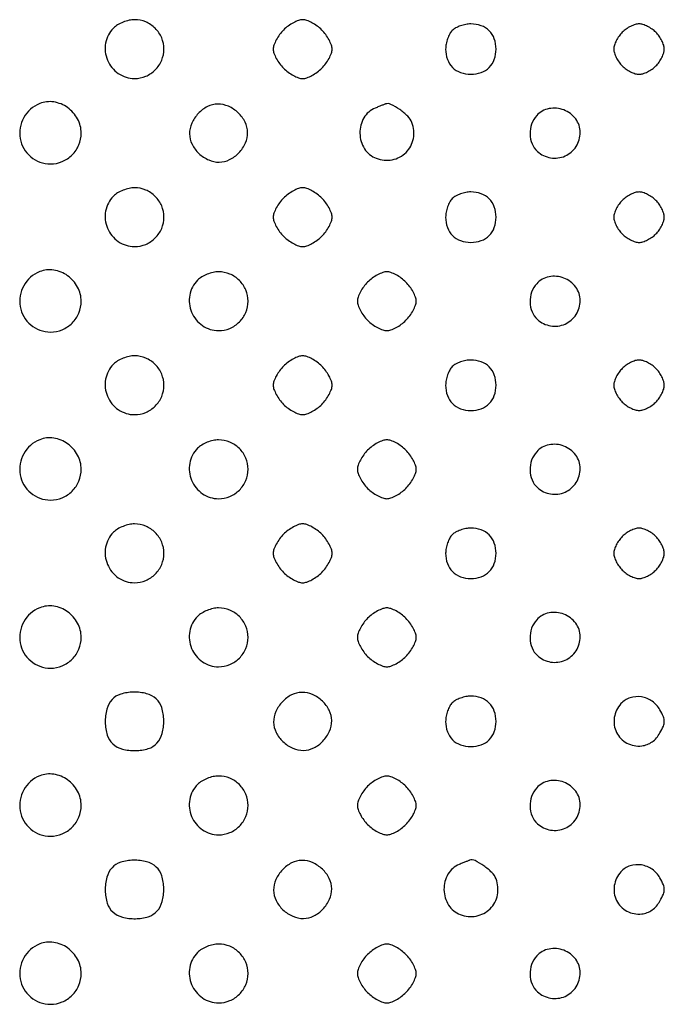
# Model space of a CAD drawing. Extents: x 8 to 4195, y 0 to 9000.
# Drawn here: x 3147 to 3300, y 1449 to 1683 of the extents above; entities that cross this region are included whole.
import ezdxf

# ---------------------------------------------------------------- set-up
doc = ezdxf.new("R2010")
doc.units = 0
doc.header["$MEASUREMENT"] = 0

msp = doc.modelspace()

# ---------------------------------------------------------------- linework, layer by layer
for points in [[(3169, 1681, 0.152629), (3167.138081, 1677.445123, 0.144582), (3167.577584, 1673.376931, 0.14428), (3170.158491, 1670.1943, 0.151862), (3174, 1669, 0.099063), (3176.67114, 1669.534466, 0.09792), (3178.943481, 1671.056519, 0.09792), (3180.465534, 1673.32886, 0.099063), (3181, 1676, 0.099063), (3180.465534, 1678.67114, 0.09792), (3178.943481, 1680.943481, 0.09792), (3176.67114, 1682.465534, 0.099063), (3174, 1683, 0.055778), (3172.697963, 1682.854296, 0.039427), (3171.291667, 1682.416667, 0.039751), (3169.98872, 1681.771179, 0.061571)], [(3209.454545, 1680.545455, 0.037888), (3208.515253, 1679.451898, 0.03471), (3207.721023, 1678.197727, 0.036522), (3207.171988, 1676.975261, 0.0875), (3207, 1676, 0.0875), (3207.171988, 1675.024739, 0.036522), (3207.721023, 1673.802273, 0.03471), (3208.515253, 1672.548102, 0.037888), (3209.454545, 1671.454545, 0.037888), (3210.548102, 1670.515253, 0.03471), (3211.802273, 1669.721023, 0.036522), (3213.024739, 1669.171988, 0.0875), (3214, 1669, 0.0875), (3214.975261, 1669.171988, 0.036522), (3216.197727, 1669.721023, 0.03471), (3217.451898, 1670.515253, 0.037888), (3218.545455, 1671.454545, 0.037888), (3219.484747, 1672.548102, 0.03471), (3220.278977, 1673.802273, 0.036522), (3220.828012, 1675.024739, 0.0875), (3221, 1676, 0.0875), (3220.828012, 1676.975261, 0.036522), (3220.278977, 1678.197727, 0.03471), (3219.484747, 1679.451898, 0.037888), (3218.545455, 1680.545455, 0.037888), (3217.451898, 1681.484747, 0.03471), (3216.197727, 1682.278977, 0.036522), (3214.975261, 1682.828012, 0.0875), (3214, 1683, 0.0875), (3213.024739, 1682.828012, 0.036522), (3211.802273, 1682.278977, 0.03471), (3210.548102, 1681.484747, 0.037888)], [(3249.571429, 1680.428571, 0.072518), (3248.968944, 1679.620412, 0.038733), (3248.461607, 1678.479464, 0.03757), (3248.115694, 1677.209229, 0.047729), (3248, 1676, 0.085549), (3248.422105, 1673.551014, 0.111467), (3249.633402, 1671.633402, 0.111467), (3251.551014, 1670.422105, 0.085549), (3254, 1670, 0.085549), (3256.448986, 1670.422105, 0.111467), (3258.366598, 1671.633402, 0.111467), (3259.577895, 1673.551014, 0.085549), (3260, 1676, 0.085549), (3259.577895, 1678.448986, 0.111467), (3258.366598, 1680.366598, 0.111467), (3256.448986, 1681.577895, 0.085549), (3254, 1682, 0.047729), (3252.790771, 1681.884306, 0.03757), (3251.520536, 1681.538393, 0.038733), (3250.379588, 1681.031056, 0.072518)], [(3290, 1680, 0.043841), (3289.234602, 1679.087166, 0.036641), (3288.5875, 1678, 0.038133), (3288.142753, 1676.910044, 0.077955), (3288, 1676, 0.077955), (3288.142753, 1675.089956, 0.038133), (3288.5875, 1674, 0.036641), (3289.234602, 1672.912834, 0.043841), (3290, 1672, 0.043841), (3290.912834, 1671.234602, 0.036641), (3292, 1670.5875, 0.038133), (3293.089956, 1670.142753, 0.077955), (3294, 1670, 0.077955), (3294.910044, 1670.142753, 0.038133), (3296, 1670.5875, 0.036641), (3297.087166, 1671.234602, 0.043841), (3298, 1672, 0.043841), (3298.765398, 1672.912834, 0.036641), (3299.4125, 1674, 0.038133), (3299.857247, 1675.089956, 0.077955), (3300, 1676, 0.077955), (3299.857247, 1676.910044, 0.038133), (3299.4125, 1678, 0.036641), (3298.765398, 1679.087166, 0.043841), (3298, 1680, 0.043841), (3297.087166, 1680.765398, 0.036641), (3296, 1681.4125, 0.038133), (3294.910044, 1681.857247, 0.077955), (3294, 1682, 0.077955), (3293.089956, 1681.857247, 0.038133), (3292, 1681.4125, 0.036641), (3290.912834, 1680.765398, 0.043841)], [(3151.465282, 1663.039156, 0.171704), (3147.660262, 1659.693451, 0.17269), (3146.81761, 1654.708116, 0.175874), (3149.313226, 1650.3771, 0.176772), (3154, 1648.666667, 0.09843), (3156.807204, 1649.2247, 0.098553), (3159.186154, 1650.813846, 0.098553), (3160.7753, 1653.192796, 0.09843), (3161.333333, 1656, 0.125173), (3160.474456, 1659.377004, 0.113757), (3158.08608, 1662.074777, 0.1163), (3154.805253, 1663.415927, 0.13523)], [(3189.174314, 1660.685549, 0.083625), (3187.614384, 1658.342224, 0.109231), (3187.097108, 1655.827459, 0.111412), (3187.690634, 1653.366328, 0.089754), (3189.314451, 1651.174314, 0.083625), (3191.657776, 1649.614384, 0.109231), (3194.172541, 1649.097108, 0.111412), (3196.633672, 1649.690634, 0.089754), (3198.825686, 1651.314451, 0.083625), (3200.385616, 1653.657776, 0.109231), (3200.902892, 1656.172541, 0.111412), (3200.309366, 1658.633672, 0.089754), (3198.685549, 1660.825686, 0.083625), (3196.342224, 1662.385616, 0.109231), (3193.827459, 1662.902892, 0.111412), (3191.366328, 1662.309366, 0.089754)], [(3231.235455, 1661.963457, 0.16747), (3228.557231, 1659.643362, 0.137275), (3227.607104, 1655.956547, 0.135835), (3228.705948, 1652.282831, 0.163129), (3231.482067, 1650.006818, 0.139276), (3235.289993, 1649.676416, 0.149902), (3238.578681, 1651.421319, 0.149902), (3240.323584, 1654.710007, 0.139276), (3239.993182, 1658.517933, 0.10889), (3239.013657, 1660.012201, 0.04067), (3237.072023, 1661.622316, 0.038462), (3234.990392, 1662.853602, 0.199464), (3233.6849, 1662.936614, 0.011733), (3233.550184, 1662.886869, 0.000247), (3232.889104, 1662.624602, 0.000573), (3232.116621, 1662.316672, 0.000386)], [(3269.654988, 1660.171259, 0.098833), (3268.453906, 1658.160895, 0.090726), (3268.068348, 1655.780187, 0.093083), (3268.551301, 1653.469372, 0.111349), (3269.828741, 1651.654988, 0.143025), (3272.972223, 1650.130921, 0.147403), (3276.401025, 1650.563088, 0.147332), (3279.021267, 1652.818166, 0.14286), (3280, 1656.173753, 0.161703), (3278.937061, 1659.374521, 0.141124), (3276.115196, 1661.515889, 0.141255), (3272.58876, 1661.827338, 0.162064)], [(3169, 1641, 0.152629), (3167.138081, 1637.445123, 0.144582), (3167.577584, 1633.376931, 0.14428), (3170.158491, 1630.1943, 0.151862), (3174, 1629, 0.099063), (3176.67114, 1629.534466, 0.09792), (3178.943481, 1631.056519, 0.09792), (3180.465534, 1633.32886, 0.099063), (3181, 1636, 0.099063), (3180.465534, 1638.67114, 0.09792), (3178.943481, 1640.943481, 0.09792), (3176.67114, 1642.465534, 0.099063), (3174, 1643, 0.055778), (3172.697963, 1642.854296, 0.039427), (3171.291667, 1642.416667, 0.039751), (3169.98872, 1641.771179, 0.061571)], [(3209.454545, 1640.545455, 0.037888), (3208.515253, 1639.451898, 0.03471), (3207.721023, 1638.197727, 0.036522), (3207.171988, 1636.975261, 0.0875), (3207, 1636, 0.0875), (3207.171988, 1635.024739, 0.036522), (3207.721023, 1633.802273, 0.03471), (3208.515253, 1632.548102, 0.037888), (3209.454545, 1631.454545, 0.037888), (3210.548102, 1630.515253, 0.03471), (3211.802273, 1629.721023, 0.036522), (3213.024739, 1629.171988, 0.0875), (3214, 1629, 0.0875), (3214.975261, 1629.171988, 0.036522), (3216.197727, 1629.721023, 0.03471), (3217.451898, 1630.515253, 0.037888), (3218.545455, 1631.454545, 0.037888), (3219.484747, 1632.548102, 0.03471), (3220.278977, 1633.802273, 0.036522), (3220.828012, 1635.024739, 0.0875), (3221, 1636, 0.0875), (3220.828012, 1636.975261, 0.036522), (3220.278977, 1638.197727, 0.03471), (3219.484747, 1639.451898, 0.037888), (3218.545455, 1640.545455, 0.037888), (3217.451898, 1641.484747, 0.03471), (3216.197727, 1642.278977, 0.036522), (3214.975261, 1642.828012, 0.0875), (3214, 1643, 0.0875), (3213.024739, 1642.828012, 0.036522), (3211.802273, 1642.278977, 0.03471), (3210.548102, 1641.484747, 0.037888)], [(3249.571429, 1640.428571, 0.072518), (3248.968944, 1639.620412, 0.038733), (3248.461607, 1638.479464, 0.03757), (3248.115694, 1637.209229, 0.047729), (3248, 1636, 0.085549), (3248.422105, 1633.551014, 0.111467), (3249.633402, 1631.633402, 0.111467), (3251.551014, 1630.422105, 0.085549), (3254, 1630, 0.085549), (3256.448986, 1630.422105, 0.111467), (3258.366598, 1631.633402, 0.111467), (3259.577895, 1633.551014, 0.085549), (3260, 1636, 0.085549), (3259.577895, 1638.448986, 0.111467), (3258.366598, 1640.366598, 0.111467), (3256.448986, 1641.577895, 0.085549), (3254, 1642, 0.047729), (3252.790771, 1641.884306, 0.03757), (3251.520536, 1641.538393, 0.038733), (3250.379588, 1641.031056, 0.072518)], [(3290, 1640, 0.043841), (3289.234602, 1639.087166, 0.036641), (3288.5875, 1638, 0.038133), (3288.142753, 1636.910044, 0.077955), (3288, 1636, 0.077955), (3288.142753, 1635.089956, 0.038133), (3288.5875, 1634, 0.036641), (3289.234602, 1632.912834, 0.043841), (3290, 1632, 0.043841), (3290.912834, 1631.234602, 0.036641), (3292, 1630.5875, 0.038133), (3293.089956, 1630.142753, 0.077955), (3294, 1630, 0.077955), (3294.910044, 1630.142753, 0.038133), (3296, 1630.5875, 0.036641), (3297.087166, 1631.234602, 0.043841), (3298, 1632, 0.043841), (3298.765398, 1632.912834, 0.036641), (3299.4125, 1634, 0.038133), (3299.857247, 1635.089956, 0.077955), (3300, 1636, 0.077955), (3299.857247, 1636.910044, 0.038133), (3299.4125, 1638, 0.036641), (3298.765398, 1639.087166, 0.043841), (3298, 1640, 0.043841), (3297.087166, 1640.765398, 0.036641), (3296, 1641.4125, 0.038133), (3294.910044, 1641.857247, 0.077955), (3294, 1642, 0.077955), (3293.089956, 1641.857247, 0.038133), (3292, 1641.4125, 0.036641), (3290.912834, 1640.765398, 0.043841)], [(3151.465282, 1623.039156, 0.171704), (3147.660262, 1619.693451, 0.17269), (3146.81761, 1614.708116, 0.175874), (3149.313226, 1610.3771, 0.176772), (3154, 1608.666667, 0.09843), (3156.807204, 1609.2247, 0.098553), (3159.186154, 1610.813846, 0.098553), (3160.7753, 1613.192796, 0.09843), (3161.333333, 1616, 0.125173), (3160.474456, 1619.377004, 0.113757), (3158.08608, 1622.074777, 0.1163), (3154.805253, 1623.415927, 0.13523)], [(3189, 1621, 0.152629), (3187.138081, 1617.445123, 0.144582), (3187.577584, 1613.376931, 0.14428), (3190.158491, 1610.1943, 0.151862), (3194, 1609, 0.099063), (3196.67114, 1609.534466, 0.09792), (3198.943481, 1611.056519, 0.09792), (3200.465534, 1613.32886, 0.099063), (3201, 1616, 0.099063), (3200.465534, 1618.67114, 0.09792), (3198.943481, 1620.943481, 0.09792), (3196.67114, 1622.465534, 0.099063), (3194, 1623, 0.055778), (3192.697963, 1622.854296, 0.039427), (3191.291667, 1622.416667, 0.039751), (3189.98872, 1621.771179, 0.061571)], [(3229.454545, 1620.545455, 0.037888), (3228.515253, 1619.451898, 0.03471), (3227.721023, 1618.197727, 0.036522), (3227.171988, 1616.975261, 0.0875), (3227, 1616, 0.0875), (3227.171988, 1615.024739, 0.036522), (3227.721023, 1613.802273, 0.03471), (3228.515253, 1612.548102, 0.037888), (3229.454545, 1611.454545, 0.037888), (3230.548102, 1610.515253, 0.03471), (3231.802273, 1609.721023, 0.036522), (3233.024739, 1609.171988, 0.0875), (3234, 1609, 0.0875), (3234.975261, 1609.171988, 0.036522), (3236.197727, 1609.721023, 0.03471), (3237.451898, 1610.515253, 0.037888), (3238.545455, 1611.454545, 0.037888), (3239.484747, 1612.548102, 0.03471), (3240.278977, 1613.802273, 0.036522), (3240.828012, 1615.024739, 0.0875), (3241, 1616, 0.0875), (3240.828012, 1616.975261, 0.036522), (3240.278977, 1618.197727, 0.03471), (3239.484747, 1619.451898, 0.037888), (3238.545455, 1620.545455, 0.037888), (3237.451898, 1621.484747, 0.03471), (3236.197727, 1622.278977, 0.036522), (3234.975261, 1622.828012, 0.0875), (3234, 1623, 0.0875), (3233.024739, 1622.828012, 0.036522), (3231.802273, 1622.278977, 0.03471), (3230.548102, 1621.484747, 0.037888)], [(3269.654988, 1620.171259, 0.098833), (3268.453906, 1618.160895, 0.090726), (3268.068348, 1615.780187, 0.093083), (3268.551301, 1613.469372, 0.111349), (3269.828741, 1611.654988, 0.143025), (3272.972223, 1610.130921, 0.147403), (3276.401025, 1610.563088, 0.147332), (3279.021267, 1612.818166, 0.14286), (3280, 1616.173753, 0.161703), (3278.937061, 1619.374521, 0.141124), (3276.115196, 1621.515889, 0.141255), (3272.58876, 1621.827338, 0.162064)], [(3169, 1601, 0.152629), (3167.138081, 1597.445123, 0.144582), (3167.577584, 1593.376931, 0.14428), (3170.158491, 1590.1943, 0.151862), (3174, 1589, 0.099063), (3176.67114, 1589.534466, 0.09792), (3178.943481, 1591.056519, 0.09792), (3180.465534, 1593.32886, 0.099063), (3181, 1596, 0.099063), (3180.465534, 1598.67114, 0.09792), (3178.943481, 1600.943481, 0.09792), (3176.67114, 1602.465534, 0.099063), (3174, 1603, 0.055778), (3172.697963, 1602.854296, 0.039427), (3171.291667, 1602.416667, 0.039751), (3169.98872, 1601.771179, 0.061571)], [(3209.454545, 1600.545455, 0.037888), (3208.515253, 1599.451898, 0.03471), (3207.721023, 1598.197727, 0.036522), (3207.171988, 1596.975261, 0.0875), (3207, 1596, 0.0875), (3207.171988, 1595.024739, 0.036522), (3207.721023, 1593.802273, 0.03471), (3208.515253, 1592.548102, 0.037888), (3209.454545, 1591.454545, 0.037888), (3210.548102, 1590.515253, 0.03471), (3211.802273, 1589.721023, 0.036522), (3213.024739, 1589.171988, 0.0875), (3214, 1589, 0.0875), (3214.975261, 1589.171988, 0.036522), (3216.197727, 1589.721023, 0.03471), (3217.451898, 1590.515253, 0.037888), (3218.545455, 1591.454545, 0.037888), (3219.484747, 1592.548102, 0.03471), (3220.278977, 1593.802273, 0.036522), (3220.828012, 1595.024739, 0.0875), (3221, 1596, 0.0875), (3220.828012, 1596.975261, 0.036522), (3220.278977, 1598.197727, 0.03471), (3219.484747, 1599.451898, 0.037888), (3218.545455, 1600.545455, 0.037888), (3217.451898, 1601.484747, 0.03471), (3216.197727, 1602.278977, 0.036522), (3214.975261, 1602.828012, 0.0875), (3214, 1603, 0.0875), (3213.024739, 1602.828012, 0.036522), (3211.802273, 1602.278977, 0.03471), (3210.548102, 1601.484747, 0.037888)], [(3249.571429, 1600.428571, 0.072518), (3248.968944, 1599.620412, 0.038733), (3248.461607, 1598.479464, 0.03757), (3248.115694, 1597.209229, 0.047729), (3248, 1596, 0.085549), (3248.422105, 1593.551014, 0.111467), (3249.633402, 1591.633402, 0.111467), (3251.551014, 1590.422105, 0.085549), (3254, 1590, 0.085549), (3256.448986, 1590.422105, 0.111467), (3258.366598, 1591.633402, 0.111467), (3259.577895, 1593.551014, 0.085549), (3260, 1596, 0.085549), (3259.577895, 1598.448986, 0.111467), (3258.366598, 1600.366598, 0.111467), (3256.448986, 1601.577895, 0.085549), (3254, 1602, 0.047729), (3252.790771, 1601.884306, 0.03757), (3251.520536, 1601.538393, 0.038733), (3250.379588, 1601.031056, 0.072518)], [(3290, 1600, 0.043841), (3289.234602, 1599.087166, 0.036641), (3288.5875, 1598, 0.038133), (3288.142753, 1596.910044, 0.077955), (3288, 1596, 0.077955), (3288.142753, 1595.089956, 0.038133), (3288.5875, 1594, 0.036641), (3289.234602, 1592.912834, 0.043841), (3290, 1592, 0.043841), (3290.912834, 1591.234602, 0.036641), (3292, 1590.5875, 0.038133), (3293.089956, 1590.142753, 0.077955), (3294, 1590, 0.077955), (3294.910044, 1590.142753, 0.038133), (3296, 1590.5875, 0.036641), (3297.087166, 1591.234602, 0.043841), (3298, 1592, 0.043841), (3298.765398, 1592.912834, 0.036641), (3299.4125, 1594, 0.038133), (3299.857247, 1595.089956, 0.077955), (3300, 1596, 0.077955), (3299.857247, 1596.910044, 0.038133), (3299.4125, 1598, 0.036641), (3298.765398, 1599.087166, 0.043841), (3298, 1600, 0.043841), (3297.087166, 1600.765398, 0.036641), (3296, 1601.4125, 0.038133), (3294.910044, 1601.857247, 0.077955), (3294, 1602, 0.077955), (3293.089956, 1601.857247, 0.038133), (3292, 1601.4125, 0.036641), (3290.912834, 1600.765398, 0.043841)], [(3151.465282, 1583.039156, 0.171704), (3147.660262, 1579.693451, 0.17269), (3146.81761, 1574.708116, 0.175874), (3149.313226, 1570.3771, 0.176772), (3154, 1568.666667, 0.09843), (3156.807204, 1569.2247, 0.098553), (3159.186154, 1570.813846, 0.098553), (3160.7753, 1573.192796, 0.09843), (3161.333333, 1576, 0.125173), (3160.474456, 1579.377004, 0.113757), (3158.08608, 1582.074777, 0.1163), (3154.805253, 1583.415927, 0.13523)], [(3189, 1581, 0.152629), (3187.138081, 1577.445123, 0.144582), (3187.577584, 1573.376931, 0.14428), (3190.158491, 1570.1943, 0.151862), (3194, 1569, 0.099063), (3196.67114, 1569.534466, 0.09792), (3198.943481, 1571.056519, 0.09792), (3200.465534, 1573.32886, 0.099063), (3201, 1576, 0.099063), (3200.465534, 1578.67114, 0.09792), (3198.943481, 1580.943481, 0.09792), (3196.67114, 1582.465534, 0.099063), (3194, 1583, 0.055778), (3192.697963, 1582.854296, 0.039427), (3191.291667, 1582.416667, 0.039751), (3189.98872, 1581.771179, 0.061571)], [(3229.454545, 1580.545455, 0.037888), (3228.515253, 1579.451898, 0.03471), (3227.721023, 1578.197727, 0.036522), (3227.171988, 1576.975261, 0.0875), (3227, 1576, 0.0875), (3227.171988, 1575.024739, 0.036522), (3227.721023, 1573.802273, 0.03471), (3228.515253, 1572.548102, 0.037888), (3229.454545, 1571.454545, 0.037888), (3230.548102, 1570.515253, 0.03471), (3231.802273, 1569.721023, 0.036522), (3233.024739, 1569.171988, 0.0875), (3234, 1569, 0.0875), (3234.975261, 1569.171988, 0.036522), (3236.197727, 1569.721023, 0.03471), (3237.451898, 1570.515253, 0.037888), (3238.545455, 1571.454545, 0.037888), (3239.484747, 1572.548102, 0.03471), (3240.278977, 1573.802273, 0.036522), (3240.828012, 1575.024739, 0.0875), (3241, 1576, 0.0875), (3240.828012, 1576.975261, 0.036522), (3240.278977, 1578.197727, 0.03471), (3239.484747, 1579.451898, 0.037888), (3238.545455, 1580.545455, 0.037888), (3237.451898, 1581.484747, 0.03471), (3236.197727, 1582.278977, 0.036522), (3234.975261, 1582.828012, 0.0875), (3234, 1583, 0.0875), (3233.024739, 1582.828012, 0.036522), (3231.802273, 1582.278977, 0.03471), (3230.548102, 1581.484747, 0.037888)], [(3269.654988, 1580.171259, 0.098833), (3268.453906, 1578.160895, 0.090726), (3268.068348, 1575.780187, 0.093083), (3268.551301, 1573.469372, 0.111349), (3269.828741, 1571.654988, 0.143025), (3272.972223, 1570.130921, 0.147403), (3276.401025, 1570.563088, 0.147332), (3279.021267, 1572.818166, 0.14286), (3280, 1576.173753, 0.161703), (3278.937061, 1579.374521, 0.141124), (3276.115196, 1581.515889, 0.141255), (3272.58876, 1581.827338, 0.162064)], [(3169, 1561, 0.152629), (3167.138081, 1557.445123, 0.144582), (3167.577584, 1553.376931, 0.14428), (3170.158491, 1550.1943, 0.151862), (3174, 1549, 0.099063), (3176.67114, 1549.534466, 0.09792), (3178.943481, 1551.056519, 0.09792), (3180.465534, 1553.32886, 0.099063), (3181, 1556, 0.099063), (3180.465534, 1558.67114, 0.09792), (3178.943481, 1560.943481, 0.09792), (3176.67114, 1562.465534, 0.099063), (3174, 1563, 0.055778), (3172.697963, 1562.854296, 0.039427), (3171.291667, 1562.416667, 0.039751), (3169.98872, 1561.771179, 0.061571)], [(3209.454545, 1560.545455, 0.037888), (3208.515253, 1559.451898, 0.03471), (3207.721023, 1558.197727, 0.036522), (3207.171988, 1556.975261, 0.0875), (3207, 1556, 0.0875), (3207.171988, 1555.024739, 0.036522), (3207.721023, 1553.802273, 0.03471), (3208.515253, 1552.548102, 0.037888), (3209.454545, 1551.454545, 0.037888), (3210.548102, 1550.515253, 0.03471), (3211.802273, 1549.721023, 0.036522), (3213.024739, 1549.171988, 0.0875), (3214, 1549, 0.0875), (3214.975261, 1549.171988, 0.036522), (3216.197727, 1549.721023, 0.03471), (3217.451898, 1550.515253, 0.037888), (3218.545455, 1551.454545, 0.037888), (3219.484747, 1552.548102, 0.03471), (3220.278977, 1553.802273, 0.036522), (3220.828012, 1555.024739, 0.0875), (3221, 1556, 0.0875), (3220.828012, 1556.975261, 0.036522), (3220.278977, 1558.197727, 0.03471), (3219.484747, 1559.451898, 0.037888), (3218.545455, 1560.545455, 0.037888), (3217.451898, 1561.484747, 0.03471), (3216.197727, 1562.278977, 0.036522), (3214.975261, 1562.828012, 0.0875), (3214, 1563, 0.0875), (3213.024739, 1562.828012, 0.036522), (3211.802273, 1562.278977, 0.03471), (3210.548102, 1561.484747, 0.037888)], [(3249.571429, 1560.428571, 0.072518), (3248.968944, 1559.620412, 0.038733), (3248.461607, 1558.479464, 0.03757), (3248.115694, 1557.209229, 0.047729), (3248, 1556, 0.085549), (3248.422105, 1553.551014, 0.111467), (3249.633402, 1551.633402, 0.111467), (3251.551014, 1550.422105, 0.085549), (3254, 1550, 0.085549), (3256.448986, 1550.422105, 0.111467), (3258.366598, 1551.633402, 0.111467), (3259.577895, 1553.551014, 0.085549), (3260, 1556, 0.085549), (3259.577895, 1558.448986, 0.111467), (3258.366598, 1560.366598, 0.111467), (3256.448986, 1561.577895, 0.085549), (3254, 1562, 0.047729), (3252.790771, 1561.884306, 0.03757), (3251.520536, 1561.538393, 0.038733), (3250.379588, 1561.031056, 0.072518)], [(3290, 1560, 0.043841), (3289.234602, 1559.087166, 0.036641), (3288.5875, 1558, 0.038133), (3288.142753, 1556.910044, 0.077955), (3288, 1556, 0.077955), (3288.142753, 1555.089956, 0.038133), (3288.5875, 1554, 0.036641), (3289.234602, 1552.912834, 0.043841), (3290, 1552, 0.043841), (3290.912834, 1551.234602, 0.036641), (3292, 1550.5875, 0.038133), (3293.089956, 1550.142753, 0.077955), (3294, 1550, 0.077955), (3294.910044, 1550.142753, 0.038133), (3296, 1550.5875, 0.036641), (3297.087166, 1551.234602, 0.043841), (3298, 1552, 0.043841), (3298.765398, 1552.912834, 0.036641), (3299.4125, 1554, 0.038133), (3299.857247, 1555.089956, 0.077955), (3300, 1556, 0.077955), (3299.857247, 1556.910044, 0.038133), (3299.4125, 1558, 0.036641), (3298.765398, 1559.087166, 0.043841), (3298, 1560, 0.043841), (3297.087166, 1560.765398, 0.036641), (3296, 1561.4125, 0.038133), (3294.910044, 1561.857247, 0.077955), (3294, 1562, 0.077955), (3293.089956, 1561.857247, 0.038133), (3292, 1561.4125, 0.036641), (3290.912834, 1560.765398, 0.043841)], [(3151.465282, 1543.039156, 0.171704), (3147.660262, 1539.693451, 0.17269), (3146.81761, 1534.708116, 0.175874), (3149.313226, 1530.3771, 0.176772), (3154, 1528.666667, 0.09843), (3156.807204, 1529.2247, 0.098553), (3159.186154, 1530.813846, 0.098553), (3160.7753, 1533.192796, 0.09843), (3161.333333, 1536, 0.125173), (3160.474456, 1539.377004, 0.113757), (3158.08608, 1542.074777, 0.1163), (3154.805253, 1543.415927, 0.13523)], [(3189, 1541, 0.152629), (3187.138081, 1537.445123, 0.144582), (3187.577584, 1533.376931, 0.14428), (3190.158491, 1530.1943, 0.151862), (3194, 1529, 0.099063), (3196.67114, 1529.534466, 0.09792), (3198.943481, 1531.056519, 0.09792), (3200.465534, 1533.32886, 0.099063), (3201, 1536, 0.099063), (3200.465534, 1538.67114, 0.09792), (3198.943481, 1540.943481, 0.09792), (3196.67114, 1542.465534, 0.099063), (3194, 1543, 0.055778), (3192.697963, 1542.854296, 0.039427), (3191.291667, 1542.416667, 0.039751), (3189.98872, 1541.771179, 0.061571)], [(3229.454545, 1540.545455, 0.037888), (3228.515253, 1539.451898, 0.03471), (3227.721023, 1538.197727, 0.036522), (3227.171988, 1536.975261, 0.0875), (3227, 1536, 0.0875), (3227.171988, 1535.024739, 0.036522), (3227.721023, 1533.802273, 0.03471), (3228.515253, 1532.548102, 0.037888), (3229.454545, 1531.454545, 0.037888), (3230.548102, 1530.515253, 0.03471), (3231.802273, 1529.721023, 0.036522), (3233.024739, 1529.171988, 0.0875), (3234, 1529, 0.0875), (3234.975261, 1529.171988, 0.036522), (3236.197727, 1529.721023, 0.03471), (3237.451898, 1530.515253, 0.037888), (3238.545455, 1531.454545, 0.037888), (3239.484747, 1532.548102, 0.03471), (3240.278977, 1533.802273, 0.036522), (3240.828012, 1535.024739, 0.0875), (3241, 1536, 0.0875), (3240.828012, 1536.975261, 0.036522), (3240.278977, 1538.197727, 0.03471), (3239.484747, 1539.451898, 0.037888), (3238.545455, 1540.545455, 0.037888), (3237.451898, 1541.484747, 0.03471), (3236.197727, 1542.278977, 0.036522), (3234.975261, 1542.828012, 0.0875), (3234, 1543, 0.0875), (3233.024739, 1542.828012, 0.036522), (3231.802273, 1542.278977, 0.03471), (3230.548102, 1541.484747, 0.037888)], [(3269.654988, 1540.171259, 0.098833), (3268.453906, 1538.160895, 0.090726), (3268.068348, 1535.780187, 0.093083), (3268.551301, 1533.469372, 0.111349), (3269.828741, 1531.654988, 0.143025), (3272.972223, 1530.130921, 0.147403), (3276.401025, 1530.563088, 0.147332), (3279.021267, 1532.818166, 0.14286), (3280, 1536.173753, 0.161703), (3278.937061, 1539.374521, 0.141124), (3276.115196, 1541.515889, 0.141255), (3272.58876, 1541.827338, 0.162064)], [(3168.654988, 1521.171259, 0.119667), (3167.41637, 1518.889704, 0.06903), (3167.036137, 1515.770968, 0.069991), (3167.516517, 1512.722067, 0.135624), (3168.828741, 1510.654988, 0.119667), (3171.110296, 1509.41637, 0.06903), (3174.229032, 1509.036137, 0.069991), (3177.277933, 1509.516517, 0.135624), (3179.345012, 1510.828741, 0.119667), (3180.58363, 1513.110296, 0.06903), (3180.963863, 1516.229032, 0.069991), (3180.483483, 1519.277933, 0.135624), (3179.171259, 1521.345012, 0.119667), (3176.889704, 1522.58363, 0.06903), (3173.770968, 1522.963863, 0.069991), (3170.722067, 1522.483483, 0.135624)], [(3209.174314, 1520.685549, 0.083625), (3207.614384, 1518.342224, 0.109231), (3207.097108, 1515.827459, 0.111412), (3207.690634, 1513.366328, 0.089754), (3209.314451, 1511.174314, 0.083625), (3211.657776, 1509.614384, 0.109231), (3214.172541, 1509.097108, 0.111412), (3216.633672, 1509.690634, 0.089754), (3218.825686, 1511.314451, 0.083625), (3220.385616, 1513.657776, 0.109231), (3220.902892, 1516.172541, 0.111412), (3220.309366, 1518.633672, 0.089754), (3218.685549, 1520.825686, 0.083625), (3216.342224, 1522.385616, 0.109231), (3213.827459, 1522.902892, 0.111412), (3211.366328, 1522.309366, 0.089754)], [(3249.571429, 1520.428571, 0.072518), (3248.968944, 1519.620412, 0.038733), (3248.461607, 1518.479464, 0.03757), (3248.115694, 1517.209229, 0.047729), (3248, 1516, 0.085549), (3248.422105, 1513.551014, 0.111467), (3249.633402, 1511.633402, 0.111467), (3251.551014, 1510.422105, 0.085549), (3254, 1510, 0.085549), (3256.448986, 1510.422105, 0.111467), (3258.366598, 1511.633402, 0.111467), (3259.577895, 1513.551014, 0.085549), (3260, 1516, 0.085549), (3259.577895, 1518.448986, 0.111467), (3258.366598, 1520.366598, 0.111467), (3256.448986, 1521.577895, 0.085549), (3254, 1522, 0.047729), (3252.790771, 1521.884306, 0.03757), (3251.520536, 1521.538393, 0.038733), (3250.379588, 1521.031056, 0.072518)], [(3289.698901, 1520.219783, 0.14549), (3288.117756, 1516.918047, 0.154721), (3288.650525, 1513.377293, 0.157875), (3291.109362, 1510.839102, 0.151997), (3294.630023, 1510.175044, 0.062383), (3295.931967, 1510.493461, 0.063114), (3297.109595, 1511.122391, 0.060717), (3298.130127, 1512.050255, 0.050918), (3298.968457, 1513.25, 0.02622), (3299.773571, 1514.892675, 0.101149), (3299.999969, 1516, 0.101153), (3299.773706, 1517.10733, 0.026224), (3298.968804, 1518.75, 0.114559), (3297.118855, 1520.791673, 0.112788), (3294.548275, 1521.823981, 0.117434), (3291.86753, 1521.618362, 0.131979)], [(3151.465282, 1503.039156, 0.171704), (3147.660262, 1499.693451, 0.17269), (3146.81761, 1494.708116, 0.175874), (3149.313226, 1490.3771, 0.176772), (3154, 1488.666667, 0.09843), (3156.807204, 1489.2247, 0.098553), (3159.186154, 1490.813846, 0.098553), (3160.7753, 1493.192796, 0.09843), (3161.333333, 1496, 0.125173), (3160.474456, 1499.377004, 0.113757), (3158.08608, 1502.074777, 0.1163), (3154.805253, 1503.415927, 0.13523)], [(3189, 1501, 0.152629), (3187.138081, 1497.445123, 0.144582), (3187.577584, 1493.376931, 0.14428), (3190.158491, 1490.1943, 0.151862), (3194, 1489, 0.099063), (3196.67114, 1489.534466, 0.09792), (3198.943481, 1491.056519, 0.09792), (3200.465534, 1493.32886, 0.099063), (3201, 1496, 0.099063), (3200.465534, 1498.67114, 0.09792), (3198.943481, 1500.943481, 0.09792), (3196.67114, 1502.465534, 0.099063), (3194, 1503, 0.055778), (3192.697963, 1502.854296, 0.039427), (3191.291667, 1502.416667, 0.039751), (3189.98872, 1501.771179, 0.061571)], [(3229.454545, 1500.545455, 0.037888), (3228.515253, 1499.451898, 0.03471), (3227.721023, 1498.197727, 0.036522), (3227.171988, 1496.975261, 0.0875), (3227, 1496, 0.0875), (3227.171988, 1495.024739, 0.036522), (3227.721023, 1493.802273, 0.03471), (3228.515253, 1492.548102, 0.037888), (3229.454545, 1491.454545, 0.037888), (3230.548102, 1490.515253, 0.03471), (3231.802273, 1489.721023, 0.036522), (3233.024739, 1489.171988, 0.0875), (3234, 1489, 0.0875), (3234.975261, 1489.171988, 0.036522), (3236.197727, 1489.721023, 0.03471), (3237.451898, 1490.515253, 0.037888), (3238.545455, 1491.454545, 0.037888), (3239.484747, 1492.548102, 0.03471), (3240.278977, 1493.802273, 0.036522), (3240.828012, 1495.024739, 0.0875), (3241, 1496, 0.0875), (3240.828012, 1496.975261, 0.036522), (3240.278977, 1498.197727, 0.03471), (3239.484747, 1499.451898, 0.037888), (3238.545455, 1500.545455, 0.037888), (3237.451898, 1501.484747, 0.03471), (3236.197727, 1502.278977, 0.036522), (3234.975261, 1502.828012, 0.0875), (3234, 1503, 0.0875), (3233.024739, 1502.828012, 0.036522), (3231.802273, 1502.278977, 0.03471), (3230.548102, 1501.484747, 0.037888)], [(3269.654988, 1500.171259, 0.098833), (3268.453906, 1498.160895, 0.090726), (3268.068348, 1495.780187, 0.093083), (3268.551301, 1493.469372, 0.111349), (3269.828741, 1491.654988, 0.143025), (3272.972223, 1490.130921, 0.147403), (3276.401025, 1490.563088, 0.147332), (3279.021267, 1492.818166, 0.14286), (3280, 1496.173753, 0.161703), (3278.937061, 1499.374521, 0.141124), (3276.115196, 1501.515889, 0.141255), (3272.58876, 1501.827338, 0.162064)], [(3168.654988, 1481.171259, 0.119667), (3167.41637, 1478.889704, 0.06903), (3167.036137, 1475.770968, 0.069991), (3167.516517, 1472.722067, 0.135624), (3168.828741, 1470.654988, 0.119667), (3171.110296, 1469.41637, 0.06903), (3174.229032, 1469.036137, 0.069991), (3177.277933, 1469.516517, 0.135624), (3179.345012, 1470.828741, 0.119667), (3180.58363, 1473.110296, 0.06903), (3180.963863, 1476.229032, 0.069991), (3180.483483, 1479.277933, 0.135624), (3179.171259, 1481.345012, 0.119667), (3176.889704, 1482.58363, 0.06903), (3173.770968, 1482.963863, 0.069991), (3170.722067, 1482.483483, 0.135624)], [(3209.174314, 1480.685549, 0.083625), (3207.614384, 1478.342224, 0.109231), (3207.097108, 1475.827459, 0.111412), (3207.690634, 1473.366328, 0.089754), (3209.314451, 1471.174314, 0.083625), (3211.657776, 1469.614384, 0.109231), (3214.172541, 1469.097108, 0.111412), (3216.633672, 1469.690634, 0.089754), (3218.825686, 1471.314451, 0.083625), (3220.385616, 1473.657776, 0.109231), (3220.902892, 1476.172541, 0.111412), (3220.309366, 1478.633672, 0.089754), (3218.685549, 1480.825686, 0.083625), (3216.342224, 1482.385616, 0.109231), (3213.827459, 1482.902892, 0.111412), (3211.366328, 1482.309366, 0.089754)], [(3251.235455, 1481.963457, 0.16747), (3248.557231, 1479.643362, 0.137275), (3247.607104, 1475.956547, 0.135835), (3248.705948, 1472.282831, 0.163129), (3251.482067, 1470.006818, 0.139276), (3255.289993, 1469.676416, 0.149902), (3258.578681, 1471.421319, 0.149902), (3260.323584, 1474.710007, 0.139276), (3259.993182, 1478.517933, 0.10889), (3259.013657, 1480.012201, 0.04067), (3257.072023, 1481.622316, 0.038462), (3254.990392, 1482.853602, 0.199464), (3253.6849, 1482.936614, 0.011733), (3253.550184, 1482.886869, 0.000247), (3252.889104, 1482.624602, 0.000573), (3252.116621, 1482.316672, 0.000386)], [(3289.698901, 1480.219783, 0.14549), (3288.117756, 1476.918047, 0.154721), (3288.650525, 1473.377293, 0.157875), (3291.109362, 1470.839102, 0.151997), (3294.630023, 1470.175044, 0.062383), (3295.931967, 1470.493461, 0.063114), (3297.109595, 1471.122391, 0.060717), (3298.130127, 1472.050255, 0.050918), (3298.968457, 1473.25, 0.02622), (3299.773571, 1474.892675, 0.101149), (3299.999969, 1476, 0.101153), (3299.773706, 1477.10733, 0.026224), (3298.968804, 1478.75, 0.114559), (3297.118855, 1480.791673, 0.112788), (3294.548275, 1481.823981, 0.117434), (3291.86753, 1481.618362, 0.131979)], [(3151.465282, 1463.039156, 0.171704), (3147.660262, 1459.693451, 0.17269), (3146.81761, 1454.708116, 0.175874), (3149.313226, 1450.3771, 0.176772), (3154, 1448.666667, 0.09843), (3156.807204, 1449.2247, 0.098553), (3159.186154, 1450.813846, 0.098553), (3160.7753, 1453.192796, 0.09843), (3161.333333, 1456, 0.125173), (3160.474456, 1459.377004, 0.113757), (3158.08608, 1462.074777, 0.1163), (3154.805253, 1463.415927, 0.13523)], [(3189, 1461, 0.152629), (3187.138081, 1457.445123, 0.144582), (3187.577584, 1453.376931, 0.14428), (3190.158491, 1450.1943, 0.151862), (3194, 1449, 0.099063), (3196.67114, 1449.534466, 0.09792), (3198.943481, 1451.056519, 0.09792), (3200.465534, 1453.32886, 0.099063), (3201, 1456, 0.099063), (3200.465534, 1458.67114, 0.09792), (3198.943481, 1460.943481, 0.09792), (3196.67114, 1462.465534, 0.099063), (3194, 1463, 0.055778), (3192.697963, 1462.854296, 0.039427), (3191.291667, 1462.416667, 0.039751), (3189.98872, 1461.771179, 0.061571)], [(3229.454545, 1460.545455, 0.037888), (3228.515253, 1459.451898, 0.03471), (3227.721023, 1458.197727, 0.036522), (3227.171988, 1456.975261, 0.0875), (3227, 1456, 0.0875), (3227.171988, 1455.024739, 0.036522), (3227.721023, 1453.802273, 0.03471), (3228.515253, 1452.548102, 0.037888), (3229.454545, 1451.454545, 0.037888), (3230.548102, 1450.515253, 0.03471), (3231.802273, 1449.721023, 0.036522), (3233.024739, 1449.171988, 0.0875), (3234, 1449, 0.0875), (3234.975261, 1449.171988, 0.036522), (3236.197727, 1449.721023, 0.03471), (3237.451898, 1450.515253, 0.037888), (3238.545455, 1451.454545, 0.037888), (3239.484747, 1452.548102, 0.03471), (3240.278977, 1453.802273, 0.036522), (3240.828012, 1455.024739, 0.0875), (3241, 1456, 0.0875), (3240.828012, 1456.975261, 0.036522), (3240.278977, 1458.197727, 0.03471), (3239.484747, 1459.451898, 0.037888), (3238.545455, 1460.545455, 0.037888), (3237.451898, 1461.484747, 0.03471), (3236.197727, 1462.278977, 0.036522), (3234.975261, 1462.828012, 0.0875), (3234, 1463, 0.0875), (3233.024739, 1462.828012, 0.036522), (3231.802273, 1462.278977, 0.03471), (3230.548102, 1461.484747, 0.037888)], [(3269.654988, 1460.171259, 0.098833), (3268.453906, 1458.160895, 0.090726), (3268.068348, 1455.780187, 0.093083), (3268.551301, 1453.469372, 0.111349), (3269.828741, 1451.654988, 0.143025), (3272.972223, 1450.130921, 0.147403), (3276.401025, 1450.563088, 0.147332), (3279.021267, 1452.818166, 0.14286), (3280, 1456.173753, 0.161703), (3278.937061, 1459.374521, 0.141124), (3276.115196, 1461.515889, 0.141255), (3272.58876, 1461.827338, 0.162064)]]:
    msp.add_lwpolyline(points, format="xyb", close=True)

doc.saveas('drawing.dxf')
